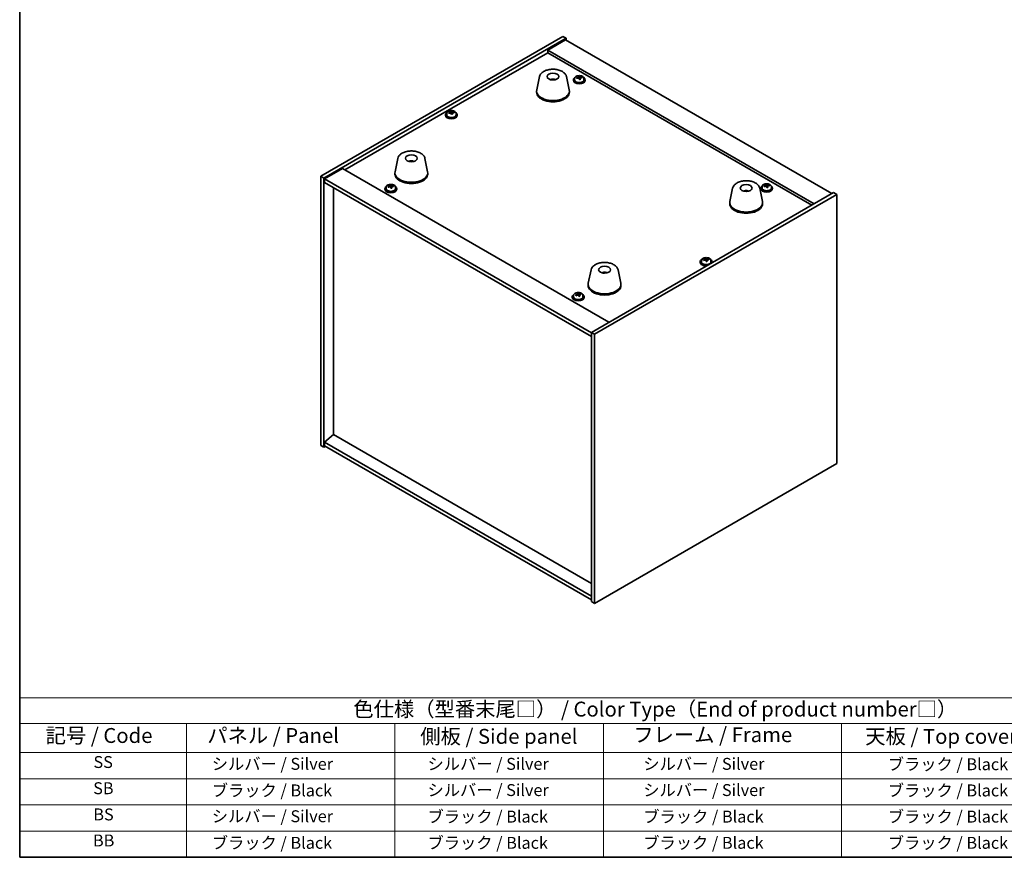
# Model space of a CAD drawing. Units: millimetres. Extents: x 58 to 7938, y 32 to 1156.
# Drawn here: x 58 to 719, y 32 to 595 of the extents above; entities that cross this region are included whole.
import ezdxf

# ---------------------------------------------------------------- set-up
doc = ezdxf.new("R2010")
doc.units = ezdxf.units.MM
doc.header["$LTSCALE"] = 4
for name, color, linetype, lineweight in [('Border (ISO)', 7, 'Continuous', 35), ('Symbol (ISO)', 7, 'Continuous', 18), ('Visible (ISO)', 7, 'Continuous', 35)]:
    doc.layers.add(name, color=color, linetype=linetype, lineweight=lineweight)
doc.styles.add('Note Text (TK)', font='txt')
doc.styles.add('Note Text (TK2)', font='txt')

# ---------------------------------------------------------------- blocks, each defined once
blk = doc.blocks.new('図面枠 tk図枠')
at = {"layer": 'Border (ISO)'}
for p, q in [((14.5, 289), (14.5, 8)), ((14.5, 8), (405.5, 8))]:
    blk.add_line(p, q, dxfattribs=at)
blk = doc.blocks.new('テーブル1')
at = {"layer": 'Symbol (ISO)'}
for p, q in [((14.5, 34.78), (224.5, 34.78)), ((14.5, 34.78), (14.5, 30.5)), ((14.5, 30.5), (224.5, 30.5)), ((14.5, 30.5), (14.5, 25.6)), ((42.5, 30.5), (42.5, 25.6)), ((77.5, 30.5), (77.5, 25.6)), ((112.5, 30.5), (112.5, 25.6)), ((152.5, 30.5), (152.5, 25.6)), ((14.5, 25.6), (224.5, 25.6)), ((14.5, 25.6), (14.5, 8)), ((42.5, 25.6), (42.5, 8)), ((77.5, 25.6), (77.5, 8)), ((112.5, 25.6), (112.5, 8)), ((152.5, 25.6), (152.5, 8)), ((14.5, 21.2), (224.5, 21.2)), ((14.5, 16.8), (224.5, 16.8)), ((14.5, 12.4), (224.5, 12.4)), ((14.5, 8), (224.5, 8))]:
    blk.add_line(p, q, dxfattribs=at)
at = {"layer": 'Symbol (ISO)', "color": 7, "attachment_point": 7}
for s, insert, char_height, style in [('色仕様（型番末尾□） / Color Type（End of product number□）', (70.51, 30.86), 2.5, 'Note Text (TK)'), ('記号 / Code', (18.86, 26.43), 2.5, 'Note Text (TK)'), ('   パネル / Panel', (43.7, 26.43), 2.5, 'Note Text (TK)'), ('    側板 / Side panel', (78.7, 26.28), 2.5, 'Note Text (TK)'), ('     フレーム / Frame', (113.7, 26.56), 2.5, 'Note Text (TK)'), ('天板 / Top cover', (156.47, 26.28), 2.5, 'Note Text (TK)'), ('SS', (26.89, 22.38), 2, 'Note Text (TK2)'), ('     シルバー / Silver', (43.7, 22.07), 2, 'Note Text (TK2)'), ('       シルバー / Silver', (78.7, 22.07), 2, 'Note Text (TK2)'), ('         シルバー / Silver', (113.7, 22.07), 2, 'Note Text (TK2)'), ('ブラック / Black', (160.25, 22.01), 2, 'Note Text (TK2)'), ('SB', (26.84, 17.98), 2, 'Note Text (TK2)'), ('     ブラック / Black', (43.7, 17.61), 2, 'Note Text (TK2)'), ('       シルバー / Silver', (78.7, 17.67), 2, 'Note Text (TK2)'), ('         シルバー / Silver ', (113.7, 17.67), 2, 'Note Text (TK2)'), ('ブラック / Black', (160.25, 17.61), 2, 'Note Text (TK2)'), ('BS', (26.86, 13.58), 2, 'Note Text (TK2)'), ('     シルバー / Silver', (43.7, 13.27), 2, 'Note Text (TK2)'), ('       ブラック / Black', (78.7, 13.21), 2, 'Note Text (TK2)'), ('         ブラック / Black', (113.7, 13.21), 2, 'Note Text (TK2)'), ('ブラック / Black', (160.25, 13.21), 2, 'Note Text (TK2)'), ('BB', (26.81, 9.2), 2, 'Note Text (TK2)'), ('     ブラック / Black', (43.7, 8.81), 2, 'Note Text (TK2)'), ('       ブラック / Black', (78.7, 8.81), 2, 'Note Text (TK2)'), ('         ブラック / Black ', (113.7, 8.81), 2, 'Note Text (TK2)'), ('ブラック / Black', (160.25, 8.81), 2, 'Note Text (TK2)')]:
    blk.add_mtext(s, dxfattribs=dict(at, insert=insert, char_height=char_height, style=style))

msp = doc.modelspace()

# ---------------------------------------------------------------- linework, layer by layer
at = {"layer": 'Visible (ISO)'}
for p, q in [((260.2292, 489.6069), (422.8638, 583.504)), ((262.3506, 488.3821), (424.9851, 582.2792)), ((422.8638, 583.504), (424.9851, 582.2792)), ((424.9851, 582.2792), (424.9851, 581.0545)), ((424.6316, 581.2586), (412.6108, 574.3184)), ((424.6316, 581.2586), (603.5296, 477.9718)), ((276.3159, 493.7914), (412.6108, 572.4813)), ((591.5088, 471.0316), (412.6108, 574.3184)), ((412.6108, 574.3184), (412.6108, 572.4813)), ((412.6108, 572.4813), (589.9178, 470.113)), ((407.0707, 556.4992), (405.2229, 547.5101)), ((425.2219, 556.4992), (427.0696, 547.5101)), ((433.2404, 555.5772), (433.2404, 556.2999)), ((433.2404, 556.1093), (433.7857, 556.1789)), ((433.7857, 556.1789), (433.7857, 556.7738)), ((433.7857, 556.1789), (433.9455, 555.7618)), ((435.5504, 555.7162), (435.5504, 556.124)), ((416.5526, 554.5536), (416.5125, 554.2599)), ((429.824, 554.3142), (429.824, 553.906)), ((430.674, 555.2675), (430.674, 554.3142)), ((434.4075, 554.6706), (434.4075, 555.3253)), ((436.974, 555.2675), (436.974, 554.3142)), ((437.824, 554.3142), (437.824, 553.906)), ((405.1463, 546.7616), (405.1463, 545.9451)), ((427.1463, 546.7616), (427.1463, 545.9451)), ((343.9105, 530.8399), (343.9105, 530.4317)), ((344.7605, 531.7932), (344.7605, 530.8399)), ((347.327, 532.1029), (347.327, 532.8257)), ((347.327, 532.635), (347.8722, 532.7046)), ((347.8722, 532.7046), (347.8722, 533.2996)), ((347.8722, 532.7046), (348.032, 532.2875)), ((348.494, 531.1964), (348.494, 531.851)), ((349.6369, 532.2419), (349.6369, 532.6498)), ((351.0605, 531.7932), (351.0605, 530.8399)), ((351.9105, 530.8399), (351.9105, 530.4317)), ((311.9648, 501.5898), (310.1171, 492.6007)), ((320.9406, 499.3415), (320.928, 499.6773)), ((330.116, 501.5898), (331.9638, 492.6007)), ((260.2292, 489.6069), (262.3506, 488.3821)), ((260.2292, 308.7529), (260.2292, 489.6069)), ((274.7249, 494.71), (262.7041, 487.7697)), ((274.7249, 494.71), (453.6229, 391.4231)), ((310.0404, 491.8522), (310.0404, 491.0357)), ((332.0404, 491.8522), (332.0404, 491.0357)), ((262.3506, 307.5281), (262.3506, 488.3821)), ((262.7041, 487.7697), (262.7041, 485.3203)), ((441.9557, 384.2788), (262.7041, 487.7697)), ((262.7041, 485.3203), (441.9557, 381.8293)), ((306.6683, 482.5008), (306.6683, 483.2235)), ((306.6683, 483.0328), (307.2136, 483.1025)), ((307.2136, 483.1025), (307.2136, 483.6974)), ((307.2136, 483.1025), (307.3734, 482.6853)), ((308.9783, 482.6398), (308.9783, 483.0476)), ((559.1054, 482.909), (559.1054, 483.6317)), ((559.1054, 483.4411), (559.6507, 483.5107)), ((559.6507, 483.5107), (559.6507, 484.1056)), ((559.6507, 483.5107), (559.8105, 483.0936)), ((561.4154, 483.048), (561.4154, 483.4559)), ((268.6792, 316.0401), (268.6792, 481.8706)), ((303.2518, 481.2378), (303.2518, 480.8295)), ((304.1018, 482.1911), (304.1018, 481.2378)), ((307.8354, 481.5942), (307.8354, 482.2488)), ((310.4018, 482.1911), (310.4018, 481.2378)), ((311.2518, 481.2378), (311.2518, 480.8295)), ((604.5902, 478.5842), (441.9557, 384.687)), ((606.7116, 477.3594), (444.077, 383.4623)), ((536.8248, 481.5856), (534.977, 472.5965)), ((545.6871, 479.3399), (545.6612, 479.6636)), ((554.976, 481.5856), (556.8237, 472.5965)), ((555.689, 481.646), (555.689, 481.2378)), ((556.539, 482.5993), (556.539, 481.646)), ((560.2725, 482.0024), (560.2725, 482.6571)), ((562.839, 482.5993), (562.839, 481.646)), ((563.689, 481.646), (563.689, 481.2378)), ((606.7116, 477.3594), (604.5902, 478.5842)), ((606.7116, 296.5054), (606.7116, 477.3594)), ((534.9004, 471.8481), (534.9004, 471.0316)), ((556.9004, 471.8481), (556.9004, 471.0316)), ((515.0303, 432.0439), (515.0303, 431.6356)), ((515.8803, 432.9972), (515.8803, 432.0439)), ((518.4468, 433.3069), (518.4468, 434.0296)), ((518.4468, 433.8389), (518.9921, 433.9085)), ((518.9921, 433.9085), (518.9921, 434.5035)), ((518.9921, 433.9085), (519.1519, 433.4914)), ((519.6138, 432.4003), (519.6138, 433.0549)), ((520.7568, 433.4459), (520.7568, 433.8537)), ((522.1803, 432.9972), (522.1803, 432.0439)), ((523.0303, 432.0439), (523.0303, 431.6356)), ((441.7189, 426.6762), (439.8712, 417.6871)), ((451.294, 424.7116), (451.2485, 424.4421)), ((459.8701, 426.6762), (461.7179, 417.6871)), ((439.7945, 416.9387), (439.7945, 416.1222)), ((461.7945, 416.9387), (461.7945, 416.1222)), ((432.381, 410.3257), (432.668, 410.4032)), ((432.381, 409.6541), (432.381, 410.3882)), ((432.668, 410.4032), (432.668, 410.9981)), ((432.668, 410.4032), (432.9816, 410.0162)), ((434.6357, 410.1741), (434.6357, 410.5863)), ((429.1169, 408.5696), (429.1169, 408.1613)), ((429.9669, 409.5229), (429.9669, 408.5696)), ((433.8527, 409.0364), (433.8527, 409.7705)), ((436.2669, 409.5229), (436.2669, 408.5696)), ((437.1169, 408.5696), (437.1169, 408.1613)), ((444.077, 383.4623), (441.9557, 384.687)), ((441.9557, 384.687), (441.9557, 203.8331)), ((444.077, 383.4623), (444.077, 202.6083)), ((268.6438, 316.0605), (262.7041, 310.9982)), ((441.9557, 207.5073), (262.7041, 310.9982)), ((262.7041, 310.9982), (262.7041, 308.5487)), ((441.9557, 215.9989), (268.6438, 316.0605)), ((260.2292, 308.7529), (262.3506, 307.5281)), ((263.4112, 308.1405), (262.3506, 307.5281)), ((262.7041, 308.5487), (441.9557, 205.0578)), ((444.077, 202.6083), (606.7116, 296.5054)), ((444.077, 202.6083), (441.9557, 203.8331))]:
    msp.add_line(p, q, dxfattribs=at)
for centre, major_axis in [((416.1463, 556.5596), (-4, 0)), ((321.0404, 501.6502), (-4, 0)), ((545.9004, 481.646), (4, 0)), ((450.7945, 426.7366), (-4, 0))]:
    msp.add_ellipse(centre, major_axis=major_axis, ratio=0.57735027, dxfattribs=at)
for centre, major_axis, ratio, start_param, end_param in [((433.824, 554.3142), (-4, 0), 0.57735027, 5.561933, 10.14603027), ((433.7441, 549.4195), (7.603, 2.9126), 0.79723009, 1.41114683, 1.50361185), ((432.0176, 548.9803), (-1.0054, 7.8735), 0.17632598, 5.60977359, 5.70303598), ((433.4244, 550.2538), (7.4122, 2.8395), 0.79723009, 1.22775652, 1.32101891), ((433.4627, 549.1648), (-1.0313, 8.0762), 0.17632598, 5.7931639, 5.88562892), ((432.5004, 555.5772), (0.74, 0), 0.57735027, 6.02541762, 6.28318531), ((434.1852, 549.2571), (1.0313, -8.0762), 0.17632598, 2.65157125, 2.74403627), ((434.6681, 555.854), (-0.74, 0), 0.57735027, 0.21766913, 1.24721459), ((433.7441, 549.4195), (7.603, 2.9126), 0.79723009, 1.04516358, 1.1376286), ((433.9039, 549.0024), (-7.603, -2.9126), 0.79723009, 4.18675623, 4.27922125), ((435.6303, 549.4416), (1.0054, -7.8735), 0.17632598, 2.46818094, 2.56144332), ((416.0693, 549.8695), (-3.5221, 3.5447), 0.77764305, 5.42377165, 5.62051275), ((416.2988, 549.9124), (1.0738, 4.8803), 0.42590741, 0.34573783, 0.55180018), ((415.9925, 550.0027), (1.7297, 4.6881), 0.31382739, 0.39661957, 0.55595393), ((433.824, 553.906), (-4, 0), 0.57735027, 0, 3.14159265), ((433.824, 554.3142), (3.15, 0), 0.57735027, 3.14159263, 6.28318531), ((433.9039, 549.0024), (-7.603, -2.9126), 0.79723009, 4.55273949, 4.64520451), ((433.4627, 549.1648), (-1.0313, 8.0762), 0.17632598, 5.42718065, 5.51964567), ((434.2235, 548.168), (-7.4122, -2.8395), 0.79723009, 4.36934918, 4.46261156), ((434.1852, 549.2571), (1.0313, -8.0762), 0.17632598, 2.28558799, 2.37805301), ((416.1463, 546.7616), (11, 0), 0.57735027, 3.023467, 6.40131096), ((416.1463, 545.9451), (11, 0), 0.57735027, 3.14159265, 6.28318531), ((347.9105, 530.8399), (-4, 0), 0.57735027, 5.561933, 10.14603027), ((347.9105, 530.4317), (-4, 0), 0.57735027, 0, 3.14159265), ((347.9105, 530.8399), (3.15, 0), 0.57735027, 3.14159265, 6.28318531), ((347.8306, 525.9452), (7.603, 2.9126), 0.79723009, 1.41114683, 1.50361185), ((346.1041, 525.506), (-1.0054, 7.8735), 0.17632598, 5.60977359, 5.70303598), ((347.9904, 525.5281), (-7.603, -2.9126), 0.79723009, 4.55273949, 4.64520451), ((347.511, 526.7795), (7.4122, 2.8395), 0.79723009, 1.22775652, 1.32101891), ((347.5492, 525.6905), (-1.0313, 8.0762), 0.17632598, 5.7931639, 5.88562892), ((346.587, 532.1029), (0.74, 0), 0.57735027, 6.02541762, 6.28318531), ((347.5492, 525.6905), (-1.0313, 8.0762), 0.17632598, 5.42718065, 5.51964567), ((348.2718, 525.7828), (1.0313, -8.0762), 0.17632598, 2.65157125, 2.74403627), ((348.31, 524.6938), (-7.4122, -2.8395), 0.79723009, 4.36934918, 4.46261156), ((348.7546, 532.3797), (-0.74, 0), 0.57735027, 0.21766913, 1.24721459), ((348.2718, 525.7828), (1.0313, -8.0762), 0.17632598, 2.28558799, 2.37805301), ((347.8306, 525.9452), (7.603, 2.9126), 0.79723009, 1.04516358, 1.1376286), ((347.9904, 525.5281), (-7.603, -2.9126), 0.79723009, 4.18675623, 4.27922125), ((349.7168, 525.9673), (1.0054, -7.8735), 0.17632598, 2.46818094, 2.56144332), ((321.2073, 495.0728), (-1.0611, 4.8831), 0.14611806, 5.74763264, 5.93820697), ((320.8742, 495.0234), (-0.396, 4.9813), 0.259198, 5.75956234, 5.96562468), ((321.0404, 491.8522), (11, 0), 0.57735027, 3.023467, 6.40131096), ((321.0404, 491.0357), (11, 0), 0.57735027, 3.14159265, 6.28318531), ((307.2518, 481.2378), (-4, 0), 0.57735027, 5.561933, 10.14603027), ((307.1719, 476.3431), (7.603, 2.9126), 0.79723009, 1.41114683, 1.50361185), ((306.8523, 477.1774), (7.4122, 2.8395), 0.79723009, 1.22775652, 1.32101891), ((306.8906, 476.0884), (-1.0313, 8.0762), 0.17632598, 5.7931639, 5.88562892), ((307.6131, 476.1806), (1.0313, -8.0762), 0.17632598, 2.65157125, 2.74403627), ((307.1719, 476.3431), (7.603, 2.9126), 0.79723009, 1.04516358, 1.1376286), ((309.0582, 476.3651), (1.0054, -7.8735), 0.17632598, 2.46818094, 2.56144332), ((559.689, 481.646), (-4, 0), 0.57735027, 5.561933, 10.14603027), ((559.6091, 476.7513), (7.603, 2.9126), 0.79723009, 1.41114683, 1.50361185), ((557.8826, 476.3121), (-1.0054, 7.8735), 0.17632598, 5.60977359, 5.70303598), ((559.7689, 476.3342), (-7.603, -2.9126), 0.79723009, 4.55273949, 4.64520451), ((559.2894, 477.5856), (7.4122, 2.8395), 0.79723009, 1.22775652, 1.32101891), ((559.3277, 476.4966), (-1.0313, 8.0762), 0.17632598, 5.7931639, 5.88562892), ((558.3654, 482.909), (0.74, 0), 0.57735027, 6.02541762, 6.28318531), ((560.0502, 476.5889), (1.0313, -8.0762), 0.17632598, 2.65157125, 2.74403627), ((560.5331, 483.1858), (-0.74, 0), 0.57735027, 0.21766913, 1.24721459), ((559.6091, 476.7513), (7.603, 2.9126), 0.79723009, 1.04516358, 1.1376286), ((559.7689, 476.3342), (-7.603, -2.9126), 0.79723009, 4.18675623, 4.27922125), ((561.4953, 476.7734), (1.0054, -7.8735), 0.17632598, 2.46818094, 2.56144332), ((307.2518, 480.8295), (-4, 0), 0.57735027, 0, 3.14159265), ((307.2518, 481.2378), (3.15, 0), 0.57735027, 3.14159265, 6.28318531), ((305.4455, 475.9038), (-1.0054, 7.8735), 0.17632598, 5.60977359, 5.70303598), ((307.3317, 475.9259), (-7.603, -2.9126), 0.79723009, 4.55273949, 4.64520451), ((305.9283, 482.5008), (0.74, 0), 0.57735027, 6.02541762, 6.28318531), ((306.8906, 476.0884), (-1.0313, 8.0762), 0.17632598, 5.42718065, 5.51964567), ((307.6514, 475.0916), (-7.4122, -2.8395), 0.79723009, 4.36934918, 4.46261156), ((308.0959, 482.7776), (-0.74, 0), 0.57735027, 0.21766913, 1.24721459), ((307.6131, 476.1806), (1.0313, -8.0762), 0.17632598, 2.28558799, 2.37805301), ((307.3317, 475.9259), (-7.603, -2.9126), 0.79723009, 4.18675623, 4.27922125), ((546.0626, 475.0776), (-1.3407, 4.8138), 0.21924181, 5.74008589, 5.91946961), ((545.7391, 475.0103), (-0.678, 4.9508), 0.33196694, 5.7509389, 5.95700125), ((559.689, 481.2378), (-4, 0), 0.57735027, 0, 3.14159265), ((559.689, 481.646), (3.15, 0), 0.57735027, 3.14159265, 6.28318531), ((559.3277, 476.4966), (-1.0313, 8.0762), 0.17632598, 5.42718065, 5.51964567), ((560.0885, 475.4998), (-7.4122, -2.8395), 0.79723009, 4.36934918, 4.46261156), ((560.0502, 476.5889), (1.0313, -8.0762), 0.17632598, 2.28558799, 2.37805301), ((545.9004, 471.8481), (11, 0), 0.57735027, 3.023467, 6.40131096), ((545.9004, 471.0316), (11, 0), 0.57735027, 3.14159265, 6.28318531), ((519.0303, 432.0439), (-4, 0), 0.57735027, 5.561933, 8.13401929), ((519.0303, 431.6356), (-4, 0), 0.57735027, 0, 1.63346024), ((519.0303, 432.0439), (3.15, 0), 0.57735027, 3.14159265, 6.28318531), ((518.9504, 427.1491), (7.603, 2.9126), 0.79723009, 1.41114683, 1.50361185), ((517.224, 426.7099), (-1.0054, 7.8735), 0.17632598, 5.60977359, 5.70303598), ((519.1102, 426.732), (-7.603, -2.9126), 0.79723009, 4.55273949, 4.64520451), ((518.6308, 427.9835), (7.4122, 2.8395), 0.79723009, 1.22775652, 1.32101891), ((518.6691, 426.8944), (-1.0313, 8.0762), 0.17632598, 5.7931639, 5.88562892), ((517.7068, 433.3069), (0.74, 0), 0.57735027, 6.02541762, 6.28318531), ((518.6691, 426.8944), (-1.0313, 8.0762), 0.17632598, 5.42718065, 5.51964567), ((519.3916, 426.9867), (1.0313, -8.0762), 0.17632598, 2.65157125, 2.74403627), ((519.4298, 425.8977), (-7.4122, -2.8395), 0.79723009, 4.36934918, 4.46261156), ((519.8744, 433.5837), (-0.74, 0), 0.57735027, 0.21766913, 1.24721459), ((519.3916, 426.9867), (1.0313, -8.0762), 0.17632598, 2.28558799, 2.37805301), ((518.9504, 427.1491), (7.603, 2.9126), 0.79723009, 1.04516358, 1.1376286), ((519.1102, 426.732), (-7.603, -2.9126), 0.79723009, 4.18675623, 4.27922125), ((520.8367, 427.1712), (1.0054, -7.8735), 0.17632598, 2.46818094, 2.56144332), ((519.0303, 432.0439), (4, 0), 0.57735027, 6.00314765, 7.00443762), ((519.0303, 431.6356), (4, 0), 0.57735027, 6.22052139, 6.28318531), ((450.7066, 420.05), (-3.1929, 3.8439), 0.74933537, 5.48547596, 5.69153831), ((450.9409, 420.0832), (1.3118, 4.8218), 0.47721485, 0.3615879, 0.56765025), ((450.6467, 420.186), (1.9609, 4.5962), 0.36558834, 0.41988041, 0.56356359), ((450.7945, 416.9387), (11, 0), 0.57735027, 3.023467, 6.40131096), ((433.1169, 408.5696), (-4, 0), 0.57735027, 5.561933, 10.14603027), ((432.3328, 404.4337), (6.1667, 4.9975), 0.73954973, 0.98423711, 1.07749949), ((432.7817, 403.3758), (-2.1233, 7.8601), 0.34602437, 5.75709668, 5.8495617), ((433.452, 403.5568), (2.1233, -7.8601), 0.34602437, 2.61550402, 2.70796904), ((433.6518, 410.1973), (-0.74, 0), 0.57735027, 0.43762731, 1.8462094), ((432.96, 403.6598), (6.3255, 5.1262), 0.73954973, 0.80164416, 0.89410918), ((433.2737, 403.2728), (-6.3255, -5.1262), 0.73954973, 3.94323682, 4.03570184), ((434.7925, 403.9189), (2.07, -7.6628), 0.34602437, 2.43211371, 2.5253761), ((450.7945, 416.1222), (11, 0), 0.57735027, 3.14159265, 6.28318531), ((433.1169, 408.1613), (-4, 0), 0.57735027, 0, 3.14159265), ((433.1169, 408.5696), (3.15, 0), 0.57735027, 3.14159265, 6.28318531), ((432.96, 403.6598), (6.3255, 5.1262), 0.73954973, 1.16762742, 1.26009244), ((431.4412, 403.0136), (-2.07, 7.6628), 0.34602437, 5.57370637, 5.66696875), ((433.2737, 403.2728), (-6.3255, -5.1262), 0.73954973, 4.30922007, 4.40168509), ((431.641, 409.6541), (0.74, 0), 0.57735027, 6.21026799, 6.28318531), ((432.7817, 403.3758), (-2.1233, 7.8601), 0.34602437, 5.39111342, 5.48357844), ((433.9009, 402.4989), (-6.1667, -4.9975), 0.73954973, 4.12582976, 4.21909215), ((434.5927, 409.0364), (-0.74, 0), 0.57735027, 0, 0.15800532), ((433.452, 403.5568), (2.1233, -7.8601), 0.34602437, 2.24952077, 2.34198579)]:
    msp.add_ellipse(centre, major_axis=major_axis, ratio=ratio, start_param=start_param, end_param=end_param, dxfattribs=at)
for points, knots in [([(407.0707, 556.4992), (407.1882, 557.0706), (407.438, 557.6156), (408.186, 558.6688), (408.7123, 559.1644), (410.006, 560.0553), (410.7923, 560.4384), (412.5152, 561.0304), (413.4527, 561.2381), (415.3777, 561.4622), (416.3643, 561.48), (418.2982, 561.327), (419.2452, 561.1565), (421.0167, 560.6357), (421.8403, 560.2846), (423.2784, 559.4154), (423.8941, 558.8968), (424.787, 557.7568), (425.089, 557.1455), (425.2219, 556.4992)], [5.04818376, 5.04818376, 5.04818376, 5.04818376, 5.31923488, 5.31923488, 5.62774509, 5.62774509, 5.96399663, 5.96399663, 6.30188267, 6.30188267, 6.63699737, 6.63699737, 6.97183015, 6.97183015, 7.30910962, 7.30910962, 7.64697711, 7.64697711, 7.95352511, 7.95352511, 7.95352511, 7.95352511]), ([(430.674, 555.2675), (430.674, 555.4619), (430.7242, 555.6558), (430.9187, 556.0279), (431.0673, 556.2051), (431.4524, 556.5286), (431.6934, 556.6729), (432.2394, 556.909), (432.5448, 557.0004), (433.187, 557.1212), (433.5236, 557.1509), (434.1951, 557.1464), (434.5299, 557.1123), (435.1658, 556.9835), (435.4666, 556.8886), (436.0051, 556.6452), (436.2425, 556.4966), (436.6261, 556.1576), (436.7733, 555.9673), (436.9365, 555.6035), (436.974, 555.4357), (436.974, 555.2675)], [0.21766913, 0.21766913, 0.21766913, 0.21766913, 0.5108272, 0.5108272, 0.8198426, 0.8198426, 1.14560241, 1.14560241, 1.47346758, 1.47346758, 1.80001714, 1.80001714, 2.12600429, 2.12600429, 2.45263379, 2.45263379, 2.78055729, 2.78055729, 3.10570743, 3.10570743, 3.35926178, 3.35926178, 3.35926178, 3.35926178]), ([(432.6602, 555.8668), (432.7505, 555.8887), (432.8431, 555.9204), (433.005, 555.9977), (433.0742, 556.0432), (433.1745, 556.134), (433.2121, 556.1852), (433.2464, 556.2855), (433.2429, 556.3345), (433.223, 556.3762)], [0.225164225, 0.225164225, 0.225164225, 0.225164225, 0.253148765, 0.253148765, 0.281133306, 0.281133306, 0.309117846, 0.309117846, 0.337102387, 0.337102387, 0.337102387, 0.337102387]), ([(433.7024, 555.1248), (433.6824, 555.1872), (433.6431, 555.2498), (433.5301, 555.3552), (433.4564, 555.3981), (433.2991, 555.456), (433.2053, 555.4748), (433.0109, 555.4826), (432.9103, 555.4716), (432.8201, 555.4497)], [0.338363496, 0.338363496, 0.338363496, 0.338363496, 0.366348036, 0.366348036, 0.394332577, 0.394332577, 0.422317117, 0.422317117, 0.450301658, 0.450301658, 0.450301658, 0.450301658]), ([(433.9455, 556.4685), (433.9655, 556.4268), (434.0048, 556.3823), (434.1178, 556.3009), (434.1915, 556.2639), (434.3488, 556.2059), (434.4426, 556.1813), (434.637, 556.1495), (434.7376, 556.1425), (434.8279, 556.1436)], [0.113199271, 0.113199271, 0.113199271, 0.113199271, 0.141183811, 0.141183811, 0.169168352, 0.169168352, 0.197152892, 0.197152892, 0.225137433, 0.225137433, 0.225137433, 0.225137433]), ([(434.9877, 555.7264), (434.8974, 555.7253), (434.8048, 555.7116), (434.6429, 555.6584), (434.5737, 555.6188), (434.4734, 555.528), (434.4358, 555.4708), (434.4016, 555.3466), (434.405, 555.2795), (434.4249, 555.217)], [0, 0, 0, 0, 0.027984541, 0.027984541, 0.055969081, 0.055969081, 0.083953622, 0.083953622, 0.111938162, 0.111938162, 0.111938162, 0.111938162]), ([(414.488, 554.458), (414.7291, 554.5951), (414.9834, 554.691), (415.5317, 554.8294), (415.8275, 554.865), (416.4167, 554.8684), (416.7099, 554.837), (417.2748, 554.7039), (417.5472, 554.6043), (417.8046, 554.458)], [6.60419031, 6.60419031, 6.60419031, 6.60419031, 6.96983357, 6.96983357, 7.37168327, 7.37168327, 7.76931858, 7.76931858, 8.15961751, 8.15961751, 8.15961751, 8.15961751]), ([(416.1236, 554.3081), (416.1119, 554.2973), (416.0951, 554.2866), (416.0544, 554.2691), (416.0305, 554.2623), (415.9935, 554.2555), (415.9795, 554.2537), (415.9651, 554.2526)], [0, 0, 0, 0, 0.0074949209, 0.0074949209, 0.0149898419, 0.0149898419, 0.0191172912, 0.0191172912, 0.0191172912, 0.0191172912]), ([(416.5526, 554.5536), (416.554, 554.564), (416.5565, 554.5755), (416.5626, 554.5971), (416.5677, 554.6105), (416.5777, 554.6305), (416.5844, 554.6406), (416.5947, 554.652), (416.5999, 554.6564), (416.6046, 554.6589)], [0.0346009038, 0.0346009038, 0.0346009038, 0.0346009038, 0.0376365484, 0.0376365484, 0.0413929595, 0.0413929595, 0.045198241, 0.045198241, 0.0480896309, 0.0480896309, 0.0480896309, 0.0480896309]), ([(344.7605, 531.7932), (344.7605, 531.9877), (344.8107, 532.1815), (345.0052, 532.5536), (345.1539, 532.7309), (345.539, 533.0543), (345.78, 533.1987), (346.3259, 533.4347), (346.6313, 533.5261), (347.2735, 533.6469), (347.6101, 533.6766), (348.2816, 533.6721), (348.6164, 533.6381), (349.2523, 533.5092), (349.5532, 533.4143), (350.0917, 533.171), (350.3291, 533.0223), (350.7127, 532.6833), (350.8598, 532.493), (351.0231, 532.1293), (351.0605, 531.9614), (351.0605, 531.7932)], [0.21766913, 0.21766913, 0.21766913, 0.21766913, 0.5108272, 0.5108272, 0.8198426, 0.8198426, 1.14560241, 1.14560241, 1.47346758, 1.47346758, 1.80001714, 1.80001714, 2.12600429, 2.12600429, 2.45263379, 2.45263379, 2.78055729, 2.78055729, 3.10570743, 3.10570743, 3.35926178, 3.35926178, 3.35926178, 3.35926178]), ([(346.7468, 532.3925), (346.837, 532.4144), (346.9297, 532.4462), (347.0915, 532.5234), (347.1607, 532.5689), (347.261, 532.6597), (347.2987, 532.7109), (347.3329, 532.8112), (347.3295, 532.8602), (347.3095, 532.902)], [0.225164225, 0.225164225, 0.225164225, 0.225164225, 0.253148765, 0.253148765, 0.281133306, 0.281133306, 0.309117846, 0.309117846, 0.337102387, 0.337102387, 0.337102387, 0.337102387]), ([(347.7889, 531.6505), (347.769, 531.713), (347.7296, 531.7755), (347.6166, 531.8809), (347.5429, 531.9238), (347.3856, 531.9817), (347.2918, 532.0005), (347.0974, 532.0083), (346.9968, 531.9973), (346.9066, 531.9754)], [0.338363496, 0.338363496, 0.338363496, 0.338363496, 0.366348036, 0.366348036, 0.394332577, 0.394332577, 0.422317117, 0.422317117, 0.450301658, 0.450301658, 0.450301658, 0.450301658]), ([(348.032, 532.9942), (348.052, 532.9525), (348.0913, 532.908), (348.2043, 532.8266), (348.278, 532.7896), (348.4353, 532.7317), (348.5291, 532.707), (348.7236, 532.6752), (348.8242, 532.6682), (348.9144, 532.6693)], [0.113199271, 0.113199271, 0.113199271, 0.113199271, 0.141183811, 0.141183811, 0.169168352, 0.169168352, 0.197152892, 0.197152892, 0.225137433, 0.225137433, 0.225137433, 0.225137433]), ([(349.0742, 532.2522), (348.984, 532.251), (348.8913, 532.2374), (348.7295, 532.1841), (348.6602, 532.1445), (348.5599, 532.0537), (348.5223, 531.9966), (348.4881, 531.8723), (348.4915, 531.8052), (348.5115, 531.7427)], [0, 0, 0, 0, 0.027984541, 0.027984541, 0.055969081, 0.055969081, 0.083953622, 0.083953622, 0.111938162, 0.111938162, 0.111938162, 0.111938162]), ([(311.9648, 501.5898), (312.0823, 502.1612), (312.3321, 502.7062), (313.0801, 503.7594), (313.6064, 504.255), (314.9001, 505.1459), (315.6864, 505.529), (317.4093, 506.121), (318.3468, 506.3287), (320.2718, 506.5528), (321.2584, 506.5706), (323.1924, 506.4176), (324.1394, 506.2471), (325.9109, 505.7263), (326.7344, 505.3752), (328.1726, 504.506), (328.7883, 503.9874), (329.6811, 502.8474), (329.9832, 502.2361), (330.116, 501.5898)], [5.04818376, 5.04818376, 5.04818376, 5.04818376, 5.31923488, 5.31923488, 5.62774509, 5.62774509, 5.96399663, 5.96399663, 6.30188267, 6.30188267, 6.63699737, 6.63699737, 6.97183015, 6.97183015, 7.30910962, 7.30910962, 7.64697711, 7.64697711, 7.95352511, 7.95352511, 7.95352511, 7.95352511]), ([(319.3821, 499.5486), (319.6232, 499.6857), (319.8776, 499.7816), (320.4259, 499.92), (320.7217, 499.9556), (321.3109, 499.959), (321.604, 499.9276), (322.169, 499.7945), (322.4413, 499.6949), (322.6987, 499.5486)], [4.18648844, 4.18648844, 4.18648844, 4.18648844, 4.5521317, 4.5521317, 4.95398141, 4.95398141, 5.35161671, 5.35161671, 5.74191565, 5.74191565, 5.74191565, 5.74191565]), ([(320.9012, 499.7876), (320.904, 499.7846), (320.9069, 499.7798), (320.9127, 499.7673), (320.9162, 499.7566), (320.9214, 499.7356), (320.9239, 499.7217), (320.9267, 499.6996), (320.9276, 499.6878), (320.928, 499.6773)], [0.0122628834, 0.0122628834, 0.0122628834, 0.0122628834, 0.0151542734, 0.0151542734, 0.0189595549, 0.0189595549, 0.022715966, 0.022715966, 0.0257516105, 0.0257516105, 0.0257516105, 0.0257516105]), ([(321.2273, 499.3433), (321.2209, 499.3468), (321.215, 499.3505), (321.1944, 499.365), (321.1832, 499.377), (321.1769, 499.3885)], [0.01991301285, 0.01991301285, 0.01991301285, 0.01991301285, 0.02248638744, 0.02248638744, 0.02966792534, 0.02966792534, 0.02966792534, 0.02966792534]), ([(304.1018, 482.1911), (304.1018, 482.3855), (304.152, 482.5793), (304.3466, 482.9515), (304.4952, 483.1287), (304.8803, 483.4522), (305.1213, 483.5965), (305.6673, 483.8326), (305.9727, 483.9239), (306.6149, 484.0447), (306.9515, 484.0744), (307.623, 484.0699), (307.9578, 484.0359), (308.5936, 483.9071), (308.8945, 483.8122), (309.433, 483.5688), (309.6704, 483.4202), (310.054, 483.0812), (310.2012, 482.8908), (310.3644, 482.5271), (310.4018, 482.3592), (310.4018, 482.1911)], [0.21766913, 0.21766913, 0.21766913, 0.21766913, 0.5108272, 0.5108272, 0.8198426, 0.8198426, 1.14560241, 1.14560241, 1.47346758, 1.47346758, 1.80001714, 1.80001714, 2.12600429, 2.12600429, 2.45263379, 2.45263379, 2.78055729, 2.78055729, 3.10570743, 3.10570743, 3.35926178, 3.35926178, 3.35926178, 3.35926178]), ([(306.0881, 482.7904), (306.1784, 482.8123), (306.271, 482.844), (306.4329, 482.9212), (306.5021, 482.9667), (306.6024, 483.0575), (306.64, 483.1088), (306.6742, 483.209), (306.6708, 483.2581), (306.6509, 483.2998)], [0.225164225, 0.225164225, 0.225164225, 0.225164225, 0.253148765, 0.253148765, 0.281133306, 0.281133306, 0.309117846, 0.309117846, 0.337102387, 0.337102387, 0.337102387, 0.337102387]), ([(307.3734, 483.3921), (307.3934, 483.3503), (307.4327, 483.3059), (307.5457, 483.2244), (307.6194, 483.1874), (307.7767, 483.1295), (307.8705, 483.1048), (308.0649, 483.0731), (308.1655, 483.066), (308.2557, 483.0672)], [0.113199271, 0.113199271, 0.113199271, 0.113199271, 0.141183811, 0.141183811, 0.169168352, 0.169168352, 0.197152892, 0.197152892, 0.225137433, 0.225137433, 0.225137433, 0.225137433]), ([(536.8248, 481.5856), (536.9423, 482.1571), (537.192, 482.7021), (537.9401, 483.7552), (538.4664, 484.2509), (539.7601, 485.1418), (540.5463, 485.5248), (542.2693, 486.1169), (543.2068, 486.3245), (545.1318, 486.5486), (546.1184, 486.5664), (548.0523, 486.4135), (548.9993, 486.243), (550.7708, 485.7222), (551.5944, 485.371), (553.0325, 484.5019), (553.6482, 483.9832), (554.5411, 482.8433), (554.8431, 482.2319), (554.976, 481.5856)], [6.24989756, 6.24989756, 6.24989756, 6.24989756, 6.52094868, 6.52094868, 6.8294589, 6.8294589, 7.16571044, 7.16571044, 7.50359647, 7.50359647, 7.83871117, 7.83871117, 8.17354396, 8.17354396, 8.51082343, 8.51082343, 8.84869092, 8.84869092, 9.15523891, 9.15523891, 9.15523891, 9.15523891]), ([(556.539, 482.5993), (556.539, 482.7937), (556.5892, 482.9876), (556.7837, 483.3597), (556.9323, 483.5369), (557.3174, 483.8604), (557.5584, 484.0047), (558.1044, 484.2408), (558.4098, 484.3322), (559.052, 484.453), (559.3886, 484.4827), (560.0601, 484.4782), (560.3949, 484.4441), (561.0308, 484.3153), (561.3316, 484.2204), (561.8702, 483.977), (562.1075, 483.8284), (562.4911, 483.4894), (562.6383, 483.2991), (562.8015, 482.9353), (562.839, 482.7675), (562.839, 482.5993)], [0.21766913, 0.21766913, 0.21766913, 0.21766913, 0.5108272, 0.5108272, 0.8198426, 0.8198426, 1.14560241, 1.14560241, 1.47346758, 1.47346758, 1.80001714, 1.80001714, 2.12600429, 2.12600429, 2.45263379, 2.45263379, 2.78055729, 2.78055729, 3.10570743, 3.10570743, 3.35926178, 3.35926178, 3.35926178, 3.35926178]), ([(558.5253, 483.1986), (558.6155, 483.2205), (558.7081, 483.2523), (558.87, 483.3295), (558.9392, 483.375), (559.0395, 483.4658), (559.0772, 483.517), (559.1114, 483.6173), (559.1079, 483.6663), (559.088, 483.708)], [0.225164225, 0.225164225, 0.225164225, 0.225164225, 0.253148765, 0.253148765, 0.281133306, 0.281133306, 0.309117846, 0.309117846, 0.337102387, 0.337102387, 0.337102387, 0.337102387]), ([(559.5674, 482.4566), (559.5474, 482.519), (559.5081, 482.5816), (559.3951, 482.687), (559.3214, 482.7299), (559.1641, 482.7878), (559.0703, 482.8066), (558.8759, 482.8144), (558.7753, 482.8034), (558.6851, 482.7815)], [0.338363496, 0.338363496, 0.338363496, 0.338363496, 0.366348036, 0.366348036, 0.394332577, 0.394332577, 0.422317117, 0.422317117, 0.450301658, 0.450301658, 0.450301658, 0.450301658]), ([(559.8105, 483.8003), (559.8305, 483.7586), (559.8698, 483.7141), (559.9828, 483.6327), (560.0565, 483.5957), (560.2138, 483.5377), (560.3076, 483.5131), (560.502, 483.4813), (560.6026, 483.4743), (560.6929, 483.4754)], [0.113199271, 0.113199271, 0.113199271, 0.113199271, 0.141183811, 0.141183811, 0.169168352, 0.169168352, 0.197152892, 0.197152892, 0.225137433, 0.225137433, 0.225137433, 0.225137433]), ([(560.8527, 483.0582), (560.7624, 483.0571), (560.6698, 483.0434), (560.5079, 482.9902), (560.4387, 482.9506), (560.3384, 482.8598), (560.3008, 482.8026), (560.2666, 482.6784), (560.27, 482.6113), (560.2899, 482.5488)], [0, 0, 0, 0, 0.027984541, 0.027984541, 0.055969081, 0.055969081, 0.083953622, 0.083953622, 0.111938162, 0.111938162, 0.111938162, 0.111938162]), ([(307.1303, 482.0483), (307.1103, 482.1108), (307.071, 482.1733), (306.958, 482.2787), (306.8843, 482.3217), (306.727, 482.3796), (306.6332, 482.3983), (306.4388, 482.4061), (306.3382, 482.3951), (306.2479, 482.3732)], [0.338363496, 0.338363496, 0.338363496, 0.338363496, 0.366348036, 0.366348036, 0.394332577, 0.394332577, 0.422317117, 0.422317117, 0.450301658, 0.450301658, 0.450301658, 0.450301658]), ([(308.4156, 482.65), (308.3253, 482.6489), (308.2327, 482.6352), (308.0708, 482.5819), (308.0016, 482.5423), (307.9013, 482.4515), (307.8637, 482.3944), (307.8295, 482.2702), (307.8329, 482.2031), (307.8528, 482.1406)], [0, 0, 0, 0, 0.027984541, 0.027984541, 0.055969081, 0.055969081, 0.083953622, 0.083953622, 0.111938162, 0.111938162, 0.111938162, 0.111938162]), ([(544.2421, 479.5444), (544.4832, 479.6815), (544.7375, 479.7774), (545.2858, 479.9158), (545.5816, 479.9514), (546.1708, 479.9549), (546.464, 479.9234), (547.0289, 479.7904), (547.3013, 479.6907), (547.5587, 479.5444)], [5.85116068, 5.85116068, 5.85116068, 5.85116068, 6.21680394, 6.21680394, 6.61865365, 6.61865365, 7.01628895, 7.01628895, 7.40658789, 7.40658789, 7.40658789, 7.40658789]), ([(545.6234, 479.7722), (545.6271, 479.7694), (545.631, 479.7647), (545.6387, 479.7526), (545.6436, 479.7421), (545.6509, 479.7214), (545.6546, 479.7077), (545.6588, 479.6857), (545.6604, 479.6741), (545.6612, 479.6636)], [0.0122628834, 0.0122628834, 0.0122628834, 0.0122628834, 0.0151542734, 0.0151542734, 0.0189595549, 0.0189595549, 0.022715966, 0.022715966, 0.0257516105, 0.0257516105, 0.0257516105, 0.0257516105]), ([(546.0712, 479.3387), (546.0554, 479.3442), (546.0404, 479.3508), (546.0106, 479.368), (545.9973, 479.3793), (545.9889, 479.3905)], [0.0170721926, 0.0170721926, 0.0170721926, 0.0170721926, 0.0224863874, 0.0224863874, 0.0296679253, 0.0296679253, 0.0296679253, 0.0296679253]), ([(441.7189, 426.6762), (441.8364, 427.2477), (442.0862, 427.7927), (442.8342, 428.8458), (443.3605, 429.3415), (444.6542, 430.2324), (445.4405, 430.6154), (447.1634, 431.2075), (448.1009, 431.4151), (450.0259, 431.6392), (451.0125, 431.657), (452.9465, 431.5041), (453.8934, 431.3336), (455.665, 430.8128), (456.4885, 430.4616), (457.9266, 429.5925), (458.5424, 429.0738), (459.4352, 427.9339), (459.7372, 427.3225), (459.8701, 426.6762)], [5.04818376, 5.04818376, 5.04818376, 5.04818376, 5.31923488, 5.31923488, 5.62774509, 5.62774509, 5.96399663, 5.96399663, 6.30188267, 6.30188267, 6.63699737, 6.63699737, 6.97183015, 6.97183015, 7.30910962, 7.30910962, 7.64697711, 7.64697711, 7.95352511, 7.95352511, 7.95352511, 7.95352511]), ([(515.8803, 432.9972), (515.8803, 433.1916), (515.9305, 433.3854), (516.1251, 433.7576), (516.2737, 433.9348), (516.6588, 434.2582), (516.8998, 434.4026), (517.4458, 434.6387), (517.7512, 434.73), (518.3934, 434.8508), (518.7299, 434.8805), (519.4015, 434.876), (519.7363, 434.842), (520.3721, 434.7131), (520.673, 434.6183), (521.2115, 434.3749), (521.4489, 434.2262), (521.8325, 433.8872), (521.9796, 433.6969), (522.1429, 433.3332), (522.1803, 433.1653), (522.1803, 432.9972)], [0.21766913, 0.21766913, 0.21766913, 0.21766913, 0.5108272, 0.5108272, 0.8198426, 0.8198426, 1.14560241, 1.14560241, 1.47346758, 1.47346758, 1.80001714, 1.80001714, 2.12600429, 2.12600429, 2.45263379, 2.45263379, 2.78055729, 2.78055729, 3.10570743, 3.10570743, 3.35926178, 3.35926178, 3.35926178, 3.35926178]), ([(517.8666, 433.5964), (517.9568, 433.6184), (518.0495, 433.6501), (518.2114, 433.7273), (518.2806, 433.7728), (518.3809, 433.8636), (518.4185, 433.9148), (518.4527, 434.0151), (518.4493, 434.0642), (518.4293, 434.1059)], [0.225164225, 0.225164225, 0.225164225, 0.225164225, 0.253148765, 0.253148765, 0.281133306, 0.281133306, 0.309117846, 0.309117846, 0.337102387, 0.337102387, 0.337102387, 0.337102387]), ([(518.9088, 432.8544), (518.8888, 432.9169), (518.8495, 432.9794), (518.7365, 433.0848), (518.6628, 433.1277), (518.5055, 433.1857), (518.4117, 433.2044), (518.2172, 433.2122), (518.1167, 433.2012), (518.0264, 433.1793)], [0.338363496, 0.338363496, 0.338363496, 0.338363496, 0.366348036, 0.366348036, 0.394332577, 0.394332577, 0.422317117, 0.422317117, 0.450301658, 0.450301658, 0.450301658, 0.450301658]), ([(519.1519, 434.1981), (519.1718, 434.1564), (519.2112, 434.112), (519.3242, 434.0305), (519.3979, 433.9935), (519.5552, 433.9356), (519.649, 433.9109), (519.8434, 433.8792), (519.944, 433.8721), (520.0342, 433.8732)], [0.113199271, 0.113199271, 0.113199271, 0.113199271, 0.141183811, 0.141183811, 0.169168352, 0.169168352, 0.197152892, 0.197152892, 0.225137433, 0.225137433, 0.225137433, 0.225137433]), ([(520.194, 433.4561), (520.1038, 433.4549), (520.0112, 433.4413), (519.8493, 433.388), (519.7801, 433.3484), (519.6798, 433.2576), (519.6421, 433.2005), (519.6079, 433.0762), (519.6113, 433.0091), (519.6313, 432.9467)], [0, 0, 0, 0, 0.027984541, 0.027984541, 0.055969081, 0.055969081, 0.083953622, 0.083953622, 0.111938162, 0.111938162, 0.111938162, 0.111938162]), ([(449.1362, 424.635), (449.3773, 424.7721), (449.6317, 424.868), (450.18, 425.0064), (450.4758, 425.042), (451.065, 425.0455), (451.3581, 425.014), (451.923, 424.881), (452.1954, 424.7814), (452.4528, 424.635)], [1.81925444, 1.81925444, 1.81925444, 1.81925444, 2.1848977, 2.1848977, 2.5867474, 2.5867474, 2.98438271, 2.98438271, 3.37468164, 3.37468164, 3.37468164, 3.37468164]), ([(449.6629, 424.5749), (449.6714, 424.5746), (449.6809, 424.5726), (449.7001, 424.5661), (449.7128, 424.5591), (449.7324, 424.544), (449.7428, 424.5331), (449.7536, 424.5177), (449.7571, 424.5118), (449.7601, 424.5058)], [0.0122628834, 0.0122628834, 0.0122628834, 0.0122628834, 0.0151542734, 0.0151542734, 0.0189595549, 0.0189595549, 0.022715966, 0.022715966, 0.0246152483, 0.0246152483, 0.0246152483, 0.0246152483]), ([(450.8098, 424.4853), (450.7966, 424.475), (450.7783, 424.4651), (450.7352, 424.4493), (450.7104, 424.4435), (450.6618, 424.4368), (450.6347, 424.4355), (450.5835, 424.438), (450.5592, 424.4416), (450.5385, 424.4468)], [0, 0, 0, 0, 0.0074949209, 0.0074949209, 0.0149898419, 0.0149898419, 0.0224863874, 0.0224863874, 0.0296679253, 0.0296679253, 0.0296679253, 0.0296679253]), ([(451.294, 424.7116), (451.2958, 424.722), (451.2987, 424.7334), (451.3058, 424.7547), (451.3118, 424.7679), (451.3233, 424.7874), (451.3309, 424.7972), (451.3426, 424.8082), (451.3485, 424.8123), (451.3539, 424.8146)], [0.0346009038, 0.0346009038, 0.0346009038, 0.0346009038, 0.0376365484, 0.0376365484, 0.0413929595, 0.0413929595, 0.045198241, 0.045198241, 0.0480896309, 0.0480896309, 0.0480896309, 0.0480896309]), ([(429.9669, 409.5229), (429.9669, 409.7173), (430.0171, 409.9112), (430.2116, 410.2833), (430.3602, 410.4605), (430.7453, 410.784), (430.9863, 410.9283), (431.5323, 411.1644), (431.8377, 411.2557), (432.4799, 411.3765), (432.8165, 411.4062), (433.488, 411.4017), (433.8228, 411.3677), (434.4586, 411.2389), (434.7595, 411.144), (435.298, 410.9006), (435.5354, 410.752), (435.919, 410.413), (436.0662, 410.2226), (436.2294, 409.8589), (436.2669, 409.691), (436.2669, 409.5229)], [3.57921997, 3.57921997, 3.57921997, 3.57921997, 3.87237804, 3.87237804, 4.18139344, 4.18139344, 4.50715325, 4.50715325, 4.83501842, 4.83501842, 5.16156798, 5.16156798, 5.48755513, 5.48755513, 5.81418463, 5.81418463, 6.14210813, 6.14210813, 6.46725827, 6.46725827, 6.72081262, 6.72081262, 6.72081262, 6.72081262]), ([(431.9547, 409.9739), (432.0384, 410.0069), (432.1202, 410.0497), (432.2535, 410.1458), (432.305, 410.199), (432.3685, 410.3002), (432.3848, 410.3549), (432.3758, 410.4568), (432.3505, 410.504), (432.3113, 410.5419)], [0, 0, 0, 0, 0.027984541, 0.027984541, 0.055969081, 0.055969081, 0.083953622, 0.083953622, 0.111938162, 0.111938162, 0.111938162, 0.111938162]), ([(432.9816, 410.723), (433.0207, 410.685), (433.0793, 410.6468), (433.2249, 410.5818), (433.3119, 410.5551), (433.4873, 410.5184), (433.5871, 410.506), (433.7843, 410.4993), (433.8817, 410.5048), (433.9654, 410.5171)], [0.338363496, 0.338363496, 0.338363496, 0.338363496, 0.366348036, 0.366348036, 0.394332577, 0.394332577, 0.422317117, 0.422317117, 0.450301658, 0.450301658, 0.450301658, 0.450301658]), ([(434.279, 410.1301), (434.1953, 410.1179), (434.1135, 410.0931), (433.9802, 410.021), (433.9287, 409.9737), (433.8652, 409.8724), (433.8489, 409.8119), (433.8579, 409.686), (433.8832, 409.6208), (433.9224, 409.5621)], [0.225164225, 0.225164225, 0.225164225, 0.225164225, 0.253148765, 0.253148765, 0.281133306, 0.281133306, 0.309117846, 0.309117846, 0.337102387, 0.337102387, 0.337102387, 0.337102387]), ([(433.2521, 409.381), (433.213, 409.4397), (433.1544, 409.496), (433.0088, 409.5849), (432.9218, 409.6176), (432.7464, 409.6543), (432.6466, 409.6607), (432.4494, 409.6435), (432.352, 409.6199), (432.2683, 409.5869)], [0.113199271, 0.113199271, 0.113199271, 0.113199271, 0.141183811, 0.141183811, 0.169168352, 0.169168352, 0.197152892, 0.197152892, 0.225137433, 0.225137433, 0.225137433, 0.225137433])]:
    msp.add_open_spline(points, degree=3, knots=knots, dxfattribs=at)
msp.add_open_spline([(415.8741, 554.2555), (415.8685, 554.2564), (415.863, 554.2573), (415.8578, 554.2584)], degree=3, dxfattribs=at)

# ---------------------------------------------------------------- block references
at = {"xscale": 4, "yscale": 4, "zscale": 4}
for name in ['図面枠 tk図枠', 'テーブル1']:
    msp.add_blockref(name, (0, 0), dxfattribs=at)

doc.saveas('drawing.dxf')
